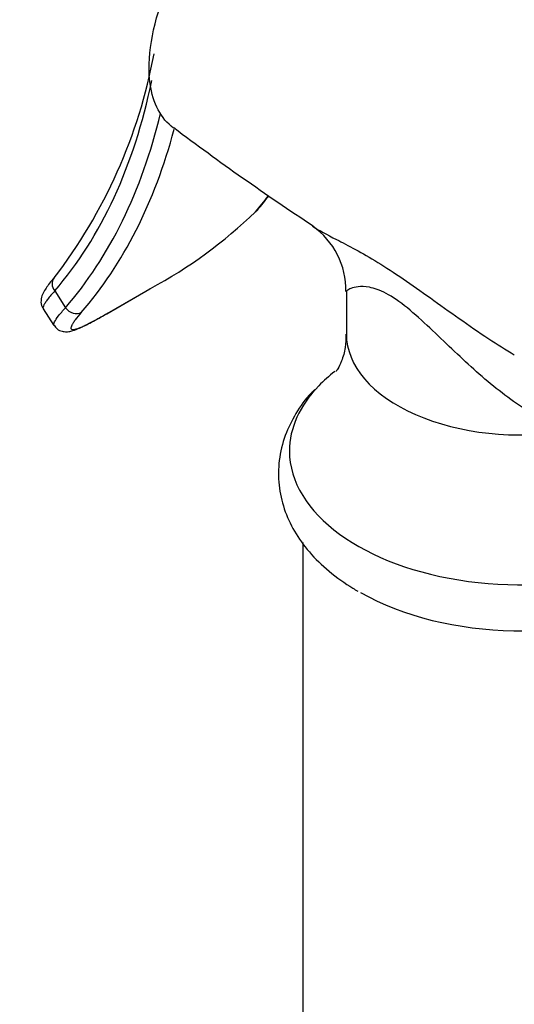
# Paper-space layout 'Layout1' of a CAD drawing. Units: millimetres. Extents: x 0 to 1591, y 0 to 2139.
# Drawn here: x 414 to 442, y 380 to 437 of the extents above; entities that cross this region are included whole.
import ezdxf
from ezdxf import colors
from ezdxf.entities.mleader import LeaderData, LeaderLine
from ezdxf.math import Vec2, Vec3

# ---------------------------------------------------------------- set-up
doc = ezdxf.new("R2010")
doc.units = ezdxf.units.MM
doc.layers.add('DV7_Défaut', color=7, linetype='Continuous')
doc.layers.add('Défaut', color=7, linetype='Continuous')

# ---------------------------------------------------------------- blocks, each defined once
blk = doc.blocks.new('_DOT')
at = {"color": 0}
blk.add_line((0, 0), (-1, 0), dxfattribs=at)
at = {"color": 0, "const_width": 0.333}
blk.add_lwpolyline([(-0.1665, 0, 1), (0.1665, 0, 1)], format="xyb", close=True, dxfattribs=at)
blk = doc.blocks.new('SE6')
at = {"layer": 'DV7_Défaut', "color": 7, "linetype": 'Continuous'}
for p, q in [((418.549, 419.81), (421.024, 421.238)), ((418.582, 419.833), (421.057, 421.262)), ((415.573, 421.116), (416.192, 420.159)), ((432.268, 421.079), (432.268, 418.653)), ((414.912, 420.099), (415.528, 419.146)), ((429.768, 406.727), (429.768, 336.885))]:
    blk.add_line(p, q, dxfattribs=at)
for centre, radius, start, end in [((391.766, 440.156), 29.998, 322.4167, 349.4611), ((513.442, 551.331), 151.332, 233.01055, 236.70325), ((405.909, 443.326), 27.602, 320.426, 322.5501), ((408.36, 444.985), 26.908, 298.1554, 314.0496), ((427.835, 421.199), 4.399, 358.4235, 55.2854)]:
    blk.add_arc(centre, radius, start, end, dxfattribs=at)
for centre, major_axis, ratio, start_param, end_param in [((383.814, 463.86), (26.976, -46.725), 0.57735, 0.198149, 0.575615), ((383.814, 463.86), (27.544, -47.708), 0.57735, 0.195842, 0.543964), ((384.309, 464.146), (27.894, -48.314), 0.57735, 0.195842, 0.5236), ((394.279, 469.902), (27.894, -48.314), 0.57735, 0.195842, 0.22978), ((426.657, 426.201), (-0.528, 0.46), 0.800889, 2.873044, 3.141977), ((416.068, 421.402), (0.53, -0.458), 0.80052, 3.14332, 4.440869), ((420.674, 421.845), (-0.35, 0.606), 0.57735, 3.141593, 3.24101), ((416.687, 420.445), (0.528, -0.46), 0.800889, 4.443841, 6.014637), ((418.199, 420.416), (-0.35, 0.606), 0.57735, 3.141593, 3.24101), ((442.268, 418.653), (10, 0), 0.57735, 3.141593, 4.987492), ((442.268, 411.964), (-13.257, 0), 0.57735, -0.635863, -0.509319), ((442.268, 411.964), (-13.257, 0), 0.57735, 5.773866, 6.283185), ((442.268, 411.964), (-13.257, 0), 0.57735, 0, 2.682959), ((442.268, 409.182), (-12.989, 0), 0.57735, 0.785398, 2.291561)]:
    blk.add_ellipse(centre, major_axis=major_axis, ratio=ratio, start_param=start_param, end_param=end_param, dxfattribs=at)
for points, knots in [([(422.375, 430.431), (421.655, 430.959), (421.197, 431.83), (420.841, 434.39), (421.14, 436.232), (422.611, 440.06), (423.802, 442.083), (425.925, 444.68), (426.699, 445.488), (428.278, 446.881), (429.087, 447.473), (431.504, 448.868), (433.012, 449.236), (434.444, 448.959), (434.671, 448.887), (434.883, 448.791)], [0, 0, 0, 0, 0.158414, 0.158414, 0.358645, 0.358645, 0.558875, 0.558875, 0.658991, 0.658991, 0.759106, 0.759106, 0.959337, 0.959337, 1, 1, 1, 1]), ([(430.338, 424.817), (430.691, 424.579), (431.15, 424.341), (432.356, 423.722), (433.156, 423.308), (434.978, 422.192), (436.009, 421.477), (438.149, 419.949), (439.268, 419.14), (440.897, 418.066), (441.384, 417.757), (441.879, 417.46)], [0, 0, 0, 0, 0.201204, 0.201204, 0.435104, 0.435104, 0.669004, 0.669004, 0.902904, 0.902904, 1, 1, 1, 1]), ([(415.549, 421.867), (415.521, 421.837), (415.295, 421.589), (415.072, 421.283), (414.87, 420.937), (414.773, 420.628), (414.795, 420.266), (414.902, 420.141), (414.931, 420.105)], [0, 0, 0, 0, 0.043911, 0.41733, 0.638951, 0.819542, 0.956666, 1, 1, 1, 1]), ([(444.985, 413.096), (444.019, 413.434), (443.078, 413.951), (441.281, 415.169), (440.405, 415.884), (438.718, 417.393), (437.903, 418.195), (436.62, 419.4), (436.191, 419.793), (435.328, 420.493), (434.909, 420.783), (434.171, 421.172), (433.855, 421.275), (433.334, 421.373), (433.122, 421.373), (432.602, 421.318), (432.401, 421.213), (432.284, 421.107), (432.268, 421.083), (432.267, 421.064)], [0, 0, 0, 0, 0.1575289, 0.1575289, 0.3150577, 0.3150577, 0.4725866, 0.4725866, 0.551351, 0.551351, 0.6301155, 0.6301155, 0.7088799, 0.7088799, 0.7876443, 0.7876443, 0.9451732, 0.9451732, 1, 1, 1, 1]), ([(415.573, 421.116), (415.415, 420.94), (415.284, 420.786), (415.129, 420.585), (415.084, 420.523), (415.008, 420.41), (414.977, 420.359), (414.908, 420.223), (414.892, 420.157), (414.908, 420.107), (414.911, 420.101), (414.915, 420.095)], [0, 0, 0, 0, 0.316809, 0.316809, 0.475213, 0.475213, 0.633617, 0.633617, 0.950426, 0.950426, 1, 1, 1, 1]), ([(415.53, 419.143), (415.527, 419.148), (415.524, 419.154), (415.515, 419.181), (415.515, 419.209), (415.532, 419.275), (415.547, 419.314), (415.616, 419.447), (415.692, 419.56), (415.901, 419.829), (416.033, 419.984), (416.192, 420.159)], [0, 0, 0, 0, 0.04399, 0.04399, 0.203325, 0.203325, 0.36266, 0.36266, 0.68133, 0.68133, 1, 1, 1, 1]), ([(415.542, 419.153), (415.6, 419.069), (415.711, 418.912), (416.004, 418.793), (416.278, 418.775), (416.565, 418.825), (416.949, 418.962), (417.567, 419.261), (418.196, 419.601), (418.582, 419.831), (418.645, 419.868)], [0, 0, 0, 0, 0.061264, 0.136231, 0.209148, 0.311618, 0.483072, 0.714099, 0.959824, 1, 1, 1, 1]), ([(417.098, 419.889), (416.959, 419.73), (416.845, 419.59), (416.708, 419.407), (416.668, 419.35), (416.601, 419.246), (416.573, 419.199), (416.511, 419.074), (416.495, 419.011), (416.517, 418.928), (416.555, 418.907), (416.684, 418.909), (416.775, 418.93), (416.951, 418.992), (417.017, 419.018), (417.16, 419.079), (417.237, 419.114), (417.487, 419.233), (417.676, 419.33), (418.101, 419.559), (418.332, 419.689), (418.582, 419.833)], [0, 0, 0, 0, 0.125, 0.125, 0.1875, 0.1875, 0.25, 0.25, 0.375, 0.375, 0.5, 0.5, 0.625, 0.625, 0.6875, 0.6875, 0.75, 0.75, 0.875, 0.875, 1, 1, 1, 1]), ([(432.241, 418.654), (432.239, 418.364), (432.235, 417.836), (432.007, 417.096), (431.775, 416.638), (431.677, 416.513), (431.671, 416.504), (431.671, 416.504)], [0, 0, 0, 0, 0.230722, 0.509123, 0.747696, 0.961503, 1, 1, 1, 1]), ([(430.471, 415.473), (430.394, 415.403), (429.971, 415.019), (429.355, 414.12), (428.713, 412.841), (428.375, 411.447), (428.364, 410.018), (428.669, 408.645), (429.26, 407.355), (430.128, 406.152), (431.24, 405.065), (432.264, 404.338), (432.821, 404.009), (432.927, 403.948)], [0, 0, 0, 0, 0.019762, 0.125881, 0.228055, 0.337632, 0.4431, 0.54657, 0.650055, 0.756104, 0.866221, 0.978352, 1, 1, 1, 1])]:
    blk.add_open_spline(points, degree=3, knots=knots, dxfattribs=at)

psp = doc.layouts.get("Layout1")

# ---------------------------------------------------------------- block references
at = {"layer": 'Défaut'}
psp.add_blockref('SE6', (0, 0), dxfattribs=at)

# ---------------------------------------------------------------- leaders
at = {"layer": 'Défaut', "color": 7, "linetype": 'Continuous'}
ml = psp.add_multileader_mtext('Standard', dxfattribs=at)
ml.set_content('{\\pxsm0.9;\\fSolid Edge ISO|b1||i0||c0|p34;\\W1.;15/09/2016\\P}', color=256)
ml.set_leader_properties()
ml.set_arrow_properties(name='DOT')
ml.build(insert=Vec2(0, 0))
ml.multileader.update_dxf_attribs({"leader_type": 0, "dogleg_length": 0, "arrow_head_size": 12})
ctx = ml.context
ctx.base_point, ctx.char_height, ctx.arrow_head_size, ctx.landing_gap_size = Vec3(1185.222, 2132.311), 12, 12, 4.2
notes = []
notes.append((ctx, [(0, (0, 0, 0), (0, 0), (1, 0), 1, [])]))
ctx.mtext.insert = Vec3(1189.422, 2138.431)
ml = psp.add_multileader_mtext('Standard', dxfattribs=at)
ml.set_content('{\\pxsm0.9;\\fArial|b1||i0||c0|p34;\\W1.;5840/8\\P}', color=256)
ml.set_leader_properties()
ml.set_arrow_properties(name='DOT')
ml.build(insert=Vec2(0, 0))
ml.multileader.update_dxf_attribs({"leader_type": 0, "dogleg_length": 0, "arrow_head_size": 12})
ctx = ml.context
ctx.base_point, ctx.char_height, ctx.arrow_head_size, ctx.landing_gap_size = Vec3(466.096, 2132.131), 12, 12, 4.2
notes.append((ctx, [(0, (0, 0, 0), (0, 0), (1, 0), 1, [])]))
ctx.mtext.insert = Vec3(470.296, 2138.245)
for ctx, leaders in notes:
    for number, flags, end, landing, length, lines in leaders:
        leader = LeaderData()
        leader.index, (leader.has_last_leader_line, leader.has_dogleg_vector, leader.attachment_direction) = number, flags
        leader.last_leader_point, leader.dogleg_vector, leader.dogleg_length = Vec3(end), Vec3(landing), length
        for number, points, colour, breaks in lines:
            line = LeaderLine()
            line.index, line.vertices, line.color, line.breaks = number, Vec3.list(points), colors.encode_raw_color(colour), breaks
            leader.lines.append(line)
        ctx.leaders.append(leader)

doc.saveas('drawing.dxf')
